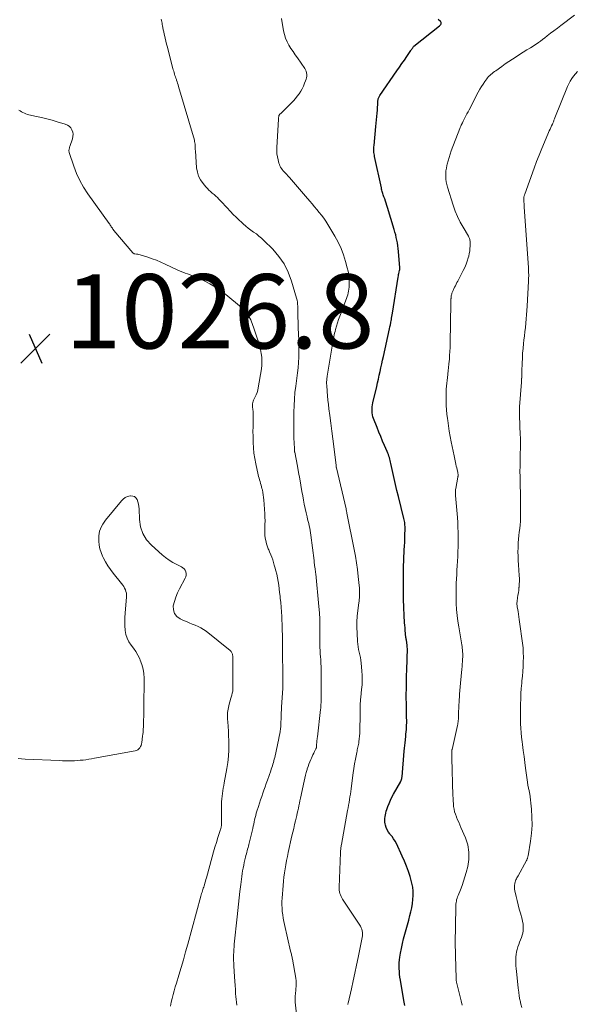
# Model space of a CAD drawing. Units: feet. Extents: x 1939996 to 1945043, y 539993 to 545006.
# Drawn here: x 1941061 to 1941211, y 540708 to 540973 of the extents above; entities that cross this region are included whole.
import ezdxf

# ---------------------------------------------------------------- set-up
doc = ezdxf.new("R2010")
doc.units = ezdxf.units.FT
doc.header["$LTSCALE"] = 100
doc.header["$MEASUREMENT"] = 0
for name, color, linetype, lineweight in [('CONTOUR INDEX', 32, 'Continuous', 25), ('CONTOUR INTERMEDIATE', 40, 'Continuous', 15), ('SPOT ELEVATION', 7, 'Continuous', 15)]:
    doc.layers.add(name, color=color, linetype=linetype, lineweight=lineweight)
doc.styles.add('slant', font='romans.shx', dxfattribs={"oblique": 14.999978})

# ---------------------------------------------------------------- blocks, each defined once
blk = doc.blocks.new('SPOT')
at = {"layer": 'SPOT ELEVATION', "lineweight": 25}
for p, q in [((-3.95, -3.95), (3.86, 3.85)), ((-1.67, 3.81), (1.74, -3.97))]:
    blk.add_line(p, q, dxfattribs=at)

msp = doc.modelspace()

# ---------------------------------------------------------------- linework, layer by layer
at = {"layer": 'CONTOUR INDEX', "elevation": 1040, "flags": 128}
msp.add_lwpolyline([(1941164.98, 540707.23), (1941164.74, 540708.57), (1941163.82, 540714.05), (1941163.7, 540714.82), (1941163.61, 540715.6), (1941163.54, 540716.37), (1941163.5, 540717.15), (1941163.49, 540717.93), (1941163.52, 540718.71), (1941163.59, 540719.48), (1941163.69, 540720.25), (1941163.86, 540721.3), (1941164.09, 540722.58), (1941164.35, 540723.86), (1941164.66, 540725.13), (1941164.99, 540726.4), (1941165.34, 540727.65), (1941165.69, 540728.91), (1941166.04, 540730.18), (1941166.37, 540731.44), (1941166.64, 540732.42), (1941166.88, 540733.51), (1941167.08, 540734.62), (1941167.2, 540735.73), (1941167.27, 540736.85), (1941167.24, 540737.97), (1941167.14, 540739.07), (1941166.93, 540740.16), (1941166.64, 540741.24), (1941166.43, 540741.91), (1941165.95, 540743.31), (1941165.44, 540744.69), (1941164.88, 540746.06), (1941164.28, 540747.41), (1941162.72, 540750.77), (1941162.37, 540751.44), (1941161.98, 540752.08), (1941161.55, 540752.69), (1941161.07, 540753.27), (1941160.97, 540753.38), (1941160.56, 540753.91), (1941160.22, 540754.47), (1941159.97, 540755.08), (1941159.78, 540755.72), (1941159.71, 540756.08), (1941159.64, 540756.57), (1941159.6, 540757.06), (1941159.62, 540757.55), (1941159.67, 540758.04), (1941159.76, 540758.53), (1941159.87, 540759.02), (1941160, 540759.49), (1941160.16, 540759.97), (1941160.44, 540760.76), (1941160.77, 540761.62), (1941161.12, 540762.46), (1941161.52, 540763.29), (1941161.95, 540764.1), (1941163.88, 540767.54), (1941163.95, 540767.68), (1941164.02, 540767.82), (1941164.08, 540767.97), (1941164.13, 540768.12), (1941164.17, 540768.27), (1941164.21, 540768.42), (1941164.23, 540768.58), (1941164.25, 540768.73), (1941164.86, 540775.71), (1941164.92, 540776.46), (1941165, 540777.21), (1941165.07, 540777.96), (1941165.15, 540778.71), (1941165.18, 540778.94), (1941165.24, 540779.58), (1941165.31, 540780.21), (1941165.36, 540780.85), (1941165.41, 540781.49), (1941165.44, 540781.88), (1941165.47, 540782.32), (1941165.49, 540782.76), (1941165.5, 540783.2), (1941165.5, 540783.64), (1941165.5, 540784.08), (1941165.49, 540784.52), (1941165.48, 540784.96), (1941165.48, 540785.4), (1941165.44, 540787.32), (1941165.41, 540788.58), (1941165.4, 540789.83), (1941165.4, 540791.09), (1941165.41, 540792.35), (1941165.42, 540793.61), (1941165.45, 540794.87), (1941165.48, 540796.13), (1941165.51, 540797.38), (1941165.61, 540800.57), (1941165.62, 540800.96), (1941165.64, 540801.34), (1941165.66, 540801.73), (1941165.68, 540802.12), (1941165.7, 540802.51), (1941165.7, 540802.89), (1941165.69, 540803.28), (1941165.66, 540803.66), (1941165.6, 540804.38), (1941165.57, 540804.62), (1941165.54, 540804.85), (1941165.5, 540805.09), (1941165.45, 540805.32), (1941165.41, 540805.56), (1941165.36, 540805.79), (1941165.33, 540806.03), (1941165.3, 540806.26), (1941165.11, 540808.24), (1941165.05, 540808.91), (1941164.99, 540809.59), (1941164.94, 540810.26), (1941164.9, 540810.93), (1941164.86, 540811.6), (1941164.82, 540812.27), (1941164.8, 540812.95), (1941164.77, 540813.62), (1941164.67, 540817.32), (1941164.65, 540818.49), (1941164.63, 540819.66), (1941164.62, 540820.84), (1941164.62, 540822.01), (1941164.62, 540822.82), (1941164.63, 540823.59), (1941164.64, 540824.35), (1941164.65, 540825.12), (1941164.67, 540825.89), (1941164.7, 540826.66), (1941164.72, 540827.43), (1941164.76, 540828.2), (1941164.8, 540828.97), (1941164.85, 540829.87), (1941164.91, 540830.91), (1941164.96, 540831.96), (1941165, 540833), (1941165.03, 540834.04), (1941165.07, 540835.4), (1941165.07, 540835.77), (1941165.06, 540836.13), (1941165.04, 540836.5), (1941165.02, 540836.86), (1941164.97, 540837.22), (1941164.92, 540837.58), (1941164.85, 540837.94), (1941164.77, 540838.3), (1941163.27, 540844.28), (1941162.88, 540845.88), (1941162.5, 540847.49), (1941162.13, 540849.1), (1941161.77, 540850.71), (1941161.26, 540853.1), (1941161.16, 540853.52), (1941161.06, 540853.93), (1941160.96, 540854.34), (1941160.84, 540854.74), (1941160.72, 540855.15), (1941160.58, 540855.55), (1941160.43, 540855.94), (1941160.27, 540856.33), (1941159.55, 540857.97), (1941159.03, 540859.18), (1941158.52, 540860.39), (1941158.02, 540861.61), (1941157.53, 540862.83), (1941156.57, 540865.23), (1941156.4, 540865.74), (1941156.27, 540866.25), (1941156.2, 540866.78), (1941156.16, 540867.31), (1941156.18, 540867.85), (1941156.22, 540868.39), (1941156.3, 540868.92), (1941156.4, 540869.44), (1941157.43, 540873.83), (1941157.67, 540874.84), (1941157.9, 540875.86), (1941158.13, 540876.88), (1941158.35, 540877.9), (1941158.57, 540878.92), (1941158.79, 540879.94), (1941159.02, 540880.96), (1941159.24, 540881.98), (1941160.88, 540889.41), (1941161, 540889.96), (1941161.12, 540890.51), (1941161.23, 540891.06), (1941161.33, 540891.61), (1941161.37, 540891.8), (1941161.45, 540892.25), (1941161.53, 540892.71), (1941161.61, 540893.17), (1941161.68, 540893.63), (1941163.22, 540903.3), (1941163.28, 540903.65), (1941163.34, 540903.99), (1941163.41, 540904.33), (1941163.49, 540904.67), (1941163.61, 540905.19), (1941163.63, 540905.27), (1941163.65, 540905.35), (1941163.66, 540905.43), (1941163.67, 540905.52), (1941163.68, 540905.6), (1941163.69, 540905.68), (1941163.69, 540905.76), (1941163.68, 540905.85), (1941163.29, 540910.26), (1941163.21, 540911.02), (1941163.11, 540911.76), (1941163, 540912.51), (1941162.87, 540913.25), (1941162.71, 540913.99), (1941162.54, 540914.73), (1941162.35, 540915.46), (1941162.14, 540916.18), (1941160.33, 540922.06), (1941160.15, 540922.64), (1941159.97, 540923.21), (1941159.78, 540923.79), (1941159.58, 540924.36), (1941159.39, 540924.91), (1941159.29, 540925.21), (1941159.19, 540925.5), (1941159.1, 540925.8), (1941159.01, 540926.1), (1941158.92, 540926.4), (1941158.84, 540926.71), (1941158.76, 540927.01), (1941158.69, 540927.32), (1941156.86, 540935.8), (1941156.79, 540936.17), (1941156.73, 540936.54), (1941156.69, 540936.91), (1941156.66, 540937.28), (1941156.65, 540937.65), (1941156.65, 540938.02), (1941156.67, 540938.4), (1941156.7, 540938.77), (1941157.23, 540943.9), (1941157.32, 540944.78), (1941157.4, 540945.66), (1941157.48, 540946.54), (1941157.54, 540947.42), (1941157.6, 540948.24), (1941157.63, 540948.72), (1941157.66, 540949.19), (1941157.69, 540949.66), (1941157.72, 540950.14), (1941157.74, 540950.67), (1941157.76, 540950.88), (1941157.79, 540951.08), (1941157.84, 540951.28), (1941157.9, 540951.47), (1941157.97, 540951.67), (1941158.05, 540951.85), (1941158.15, 540952.03), (1941158.26, 540952.2), (1941162.85, 540958.85), (1941163.53, 540959.83), (1941164.2, 540960.8), (1941164.87, 540961.78), (1941165.54, 540962.76), (1941166.62, 540964.34), (1941166.75, 540964.52), (1941166.88, 540964.71), (1941167.01, 540964.9), (1941167.13, 540965.09), (1941167.36, 540965.44), (1941167.46, 540965.55), (1941174.3, 540970.95), (1941174.44, 540971.08), (1941174.57, 540971.22), (1941174.67, 540971.38), (1941174.76, 540971.55), (1941174.8, 540971.71), (1941174.79, 540971.87), (1941174.73, 540972.02), (1941174.62, 540972.16), (1941174.01, 540972.7)], dxfattribs=at)
at = {"layer": 'CONTOUR INTERMEDIATE', "flags": 128}
for points, elevation in [([(1941136.39, 540699.97), (1941135.5, 540708.08), (1941135.47, 540708.44), (1941135.45, 540708.81), (1941135.45, 540709.18), (1941135.46, 540709.55), (1941135.49, 540709.92), (1941135.52, 540710.29), (1941135.56, 540710.65), (1941135.6, 540711.02), (1941135.68, 540711.72), (1941135.73, 540712.44), (1941135.75, 540713.15), (1941135.7, 540713.87), (1941135.61, 540714.58), (1941134.74, 540719.64), (1941134.69, 540719.91), (1941134.64, 540720.18), (1941134.58, 540720.45), (1941134.51, 540720.72), (1941134.44, 540720.98), (1941134.37, 540721.25), (1941134.31, 540721.52), (1941134.24, 540721.79), (1941132.58, 540728.98), (1941132.39, 540729.85), (1941132.23, 540730.74), (1941132.1, 540731.63), (1941131.99, 540732.52), (1941131.92, 540733.41), (1941131.89, 540734.31), (1941131.9, 540735.2), (1941131.95, 540736.1), (1941132.22, 540739.55), (1941132.32, 540740.67), (1941132.45, 540741.79), (1941132.6, 540742.9), (1941132.77, 540744.01), (1941132.96, 540745.11), (1941133.17, 540746.22), (1941133.39, 540747.32), (1941133.62, 540748.42), (1941134.61, 540752.85), (1941134.84, 540753.87), (1941135.07, 540754.89), (1941135.31, 540755.92), (1941135.55, 540756.94), (1941135.72, 540757.64), (1941135.88, 540758.31), (1941136.03, 540758.98), (1941136.19, 540759.65), (1941136.33, 540760.32), (1941136.48, 540760.99), (1941136.62, 540761.67), (1941136.76, 540762.34), (1941136.9, 540763.01), (1941137.86, 540767.62), (1941138.03, 540768.4), (1941138.22, 540769.17), (1941138.44, 540769.94), (1941138.66, 540770.71), (1941138.74, 540770.94), (1941138.95, 540771.58), (1941139.18, 540772.21), (1941139.43, 540772.84), (1941139.7, 540773.45), (1941139.84, 540773.78), (1941140.05, 540774.23), (1941140.26, 540774.68), (1941140.47, 540775.13), (1941140.69, 540775.57), (1941141.07, 540776.33), (1941141.1, 540776.39), (1941141.13, 540776.46), (1941141.15, 540776.53), (1941141.17, 540776.6), (1941141.19, 540776.67), (1941141.2, 540776.74), (1941141.21, 540776.81), (1941141.22, 540776.88), (1941141.23, 540777.18), (1941141.24, 540777.4), (1941141.25, 540777.62), (1941141.26, 540777.84), (1941141.28, 540778.06), (1941141.3, 540778.25), (1941141.33, 540778.56), (1941141.37, 540778.88), (1941141.4, 540779.19), (1941141.44, 540779.51), (1941142.3, 540786.89), (1941142.34, 540787.25), (1941142.37, 540787.61), (1941142.4, 540787.98), (1941142.42, 540788.34), (1941142.44, 540788.71), (1941142.45, 540789.07), (1941142.46, 540789.43), (1941142.46, 540789.8), (1941142.49, 540795.76), (1941142.49, 540796.05), (1941142.5, 540796.34), (1941142.5, 540796.63), (1941142.5, 540796.92), (1941142.5, 540797.25), (1941142.5, 540797.37), (1941142.5, 540797.49), (1941142.5, 540797.62), (1941142.5, 540797.74), (1941142.5, 540797.87), (1941142.5, 540797.99), (1941142.5, 540798.11), (1941142.49, 540798.24), (1941142.39, 540799.55), (1941142.34, 540800.34), (1941142.29, 540801.12), (1941142.24, 540801.9), (1941142.19, 540802.68), (1941142.18, 540802.79), (1941142.14, 540803.63), (1941142.12, 540804.47), (1941142.11, 540805.31), (1941142.11, 540806.15), (1941142.14, 540807.85), (1941142.14, 540809.54), (1941142.1, 540811.23), (1941142, 540812.91), (1941141.86, 540814.59), (1941141, 540823.46), (1941140.96, 540823.82), (1941140.92, 540824.18), (1941140.87, 540824.53), (1941140.82, 540824.88), (1941140.78, 540825.12), (1941140.74, 540825.35), (1941140.71, 540825.59), (1941140.68, 540825.83), (1941140.65, 540826.07), (1941140.62, 540826.31), (1941140.59, 540826.55), (1941140.57, 540826.79), (1941140.54, 540827.02), (1941139.69, 540833.88), (1941139.61, 540834.5), (1941139.51, 540835.12), (1941139.39, 540835.73), (1941139.26, 540836.34), (1941139.12, 540836.95), (1941138.97, 540837.56), (1941138.83, 540838.16), (1941138.69, 540838.77), (1941138.43, 540839.85), (1941138.17, 540841), (1941137.92, 540842.15), (1941137.7, 540843.3), (1941137.49, 540844.46), (1941137.3, 540845.57), (1941137, 540847.29), (1941136.7, 540849), (1941136.38, 540850.71), (1941136.06, 540852.42), (1941135.35, 540856.2), (1941135.33, 540856.27), (1941135.32, 540856.35), (1941135.31, 540856.42), (1941135.29, 540856.49), (1941135.28, 540856.57), (1941135.27, 540856.64), (1941135.27, 540856.72), (1941135.26, 540856.79), (1941135.26, 540856.82), (1941135.26, 540856.9), (1941135.25, 540856.99), (1941135.25, 540857.08), (1941135.25, 540857.16), (1941135.15, 540860.07), (1941135.12, 540861.21), (1941135.1, 540862.35), (1941135.09, 540863.48), (1941135.09, 540864.62), (1941135.11, 540866.94), (1941135.16, 540868.71), (1941135.25, 540870.48), (1941135.42, 540872.24), (1941135.63, 540874), (1941135.73, 540874.7), (1941135.92, 540876.11), (1941136.08, 540877.52), (1941136.23, 540878.93), (1941136.35, 540880.35), (1941136.44, 540881.77), (1941136.49, 540883.19), (1941136.48, 540884.61), (1941136.45, 540886.03), (1941136.34, 540888.29), (1941136.3, 540889.31), (1941136.26, 540890.34), (1941136.24, 540891.36), (1941136.22, 540892.38), (1941136.21, 540893.34), (1941136.21, 540893.88), (1941136.2, 540894.43), (1941136.18, 540894.97), (1941136.17, 540895.52), (1941136.13, 540896.06), (1941136.07, 540896.6), (1941135.96, 540897.13), (1941135.83, 540897.65), (1941134.49, 540902.26), (1941133.61, 540904.63), (1941132.5, 540906.87), (1941131.07, 540908.91), (1941129.42, 540910.83), (1941127.04, 540913.19), (1941126.39, 540913.8), (1941125.72, 540914.38), (1941125.01, 540914.93), (1941124.28, 540915.45), (1941123.55, 540915.96), (1941122.83, 540916.49), (1941122.14, 540917.06), (1941121.46, 540917.64), (1941121.08, 540917.99), (1941120.3, 540918.71), (1941119.54, 540919.45), (1941118.8, 540920.21), (1941118.07, 540920.99), (1941117.87, 540921.21), (1941117.25, 540921.88), (1941116.63, 540922.55), (1941116, 540923.21), (1941115.36, 540923.87), (1941114.94, 540924.3), (1941114.51, 540924.73), (1941114.07, 540925.15), (1941113.61, 540925.55), (1941113.15, 540925.95), (1941112.69, 540926.35), (1941112.25, 540926.77), (1941111.82, 540927.21), (1941111.41, 540927.66), (1941110.66, 540928.54), (1941109.99, 540929.48), (1941109.46, 540930.49), (1941109.13, 540931.57), (1941108.93, 540932.71), (1941108.59, 540937.34), (1941108.57, 540937.7), (1941108.55, 540938.06), (1941108.54, 540938.43), (1941108.53, 540938.79), (1941108.5, 540939.15), (1941108.46, 540939.51), (1941108.39, 540939.86), (1941108.31, 540940.21), (1941104.06, 540954.62), (1941103.93, 540955.06), (1941103.79, 540955.5), (1941103.65, 540955.93), (1941103.51, 540956.37), (1941103.47, 540956.49), (1941103.35, 540956.87), (1941103.22, 540957.24), (1941103.1, 540957.62), (1941102.98, 540957.99), (1941102.87, 540958.37), (1941102.76, 540958.74), (1941102.65, 540959.12), (1941102.55, 540959.5), (1941101.26, 540964.47), (1941101.05, 540965.27), (1941100.85, 540966.08), (1941100.65, 540966.89), (1941100.45, 540967.7), (1941100.34, 540968.12), (1941100.2, 540968.72), (1941100.07, 540969.32), (1941099.95, 540969.92), (1941099.83, 540970.52), (1941099.74, 540971.02), (1941099.67, 540971.37), (1941099.6, 540971.73), (1941099.53, 540972.08), (1941099.46, 540972.44), (1941099.39, 540972.79)], 1032), ([(1941149.64, 540707.5), (1941149.67, 540707.65), (1941149.7, 540707.79), (1941150.61, 540711.71), (1941151.09, 540713.81), (1941151.56, 540715.92), (1941152.01, 540718.03), (1941152.45, 540720.14), (1941153.46, 540725.04), (1941153.53, 540725.49), (1941153.58, 540725.94), (1941153.6, 540726.39), (1941153.59, 540726.85), (1941153.52, 540727.29), (1941153.42, 540727.72), (1941153.24, 540728.13), (1941153.03, 540728.52), (1941148.24, 540735.81), (1941148.02, 540736.19), (1941147.82, 540736.57), (1941147.66, 540736.97), (1941147.51, 540737.38), (1941147.41, 540737.8), (1941147.33, 540738.22), (1941147.3, 540738.65), (1941147.3, 540739.08), (1941147.68, 540748.37), (1941147.69, 540748.65), (1941147.71, 540748.92), (1941147.74, 540749.2), (1941147.77, 540749.47), (1941147.8, 540749.75), (1941147.84, 540750.02), (1941147.89, 540750.29), (1941147.94, 540750.57), (1941149.58, 540759.7), (1941149.72, 540760.43), (1941149.84, 540761.16), (1941149.97, 540761.89), (1941150.1, 540762.62), (1941150.22, 540763.35), (1941150.34, 540764.08), (1941150.44, 540764.82), (1941150.54, 540765.55), (1941150.92, 540768.54), (1941151.09, 540769.8), (1941151.28, 540771.05), (1941151.49, 540772.3), (1941151.71, 540773.55), (1941152.04, 540775.33), (1941152.12, 540775.69), (1941152.19, 540776.05), (1941152.27, 540776.41), (1941152.36, 540776.76), (1941152.44, 540777.12), (1941152.51, 540777.48), (1941152.57, 540777.84), (1941152.62, 540778.2), (1941152.72, 540778.99), (1941152.8, 540779.75), (1941152.87, 540780.51), (1941152.91, 540781.27), (1941152.92, 540782.03), (1941152.95, 540784.66), (1941152.95, 540785.34), (1941152.96, 540786.02), (1941152.97, 540786.7), (1941152.97, 540787.37), (1941152.99, 540788.22), (1941152.99, 540788.48), (1941153, 540788.73), (1941153.02, 540788.99), (1941153.04, 540789.24), (1941153.06, 540789.49), (1941153.08, 540789.75), (1941153.11, 540790), (1941153.14, 540790.25), (1941153.36, 540792.27), (1941153.47, 540793.53), (1941153.52, 540794.79), (1941153.5, 540796.05), (1941153.42, 540797.32), (1941153.23, 540799.4), (1941153.15, 540800.14), (1941153.04, 540800.87), (1941152.89, 540801.6), (1941152.71, 540802.32), (1941152.54, 540803.05), (1941152.4, 540803.77), (1941152.3, 540804.51), (1941152.24, 540805.25), (1941152.13, 540807.44), (1941152.09, 540808.97), (1941152.11, 540810.49), (1941152.2, 540812), (1941152.35, 540813.52), (1941152.62, 540815.65), (1941152.67, 540816.1), (1941152.72, 540816.55), (1941152.75, 540817), (1941152.78, 540817.45), (1941152.79, 540817.79), (1941152.81, 540818.42), (1941152.8, 540819.04), (1941152.77, 540819.66), (1941152.72, 540820.28), (1941152.47, 540822.72), (1941152.25, 540824.55), (1941152, 540826.38), (1941151.7, 540828.2), (1941151.36, 540830.02), (1941149.4, 540839.72), (1941149.37, 540839.88), (1941149.34, 540840.04), (1941149.31, 540840.2), (1941149.27, 540840.36), (1941149.22, 540840.64), (1941149.22, 540840.66), (1941149.21, 540840.68), (1941149.21, 540840.7), (1941149.2, 540840.73), (1941149.19, 540840.81), (1941149.19, 540840.83), (1941149.18, 540840.86), (1941149.18, 540840.88), (1941149.17, 540840.9), (1941146.57, 540851.99), (1941146.56, 540852.01), (1941146.56, 540852.03), (1941146.55, 540852.05), (1941146.55, 540852.07), (1941146.53, 540852.15), (1941146.53, 540852.17), (1941146.53, 540852.19), (1941146.52, 540852.21), (1941146.52, 540852.23), (1941146.5, 540852.33), (1941146.5, 540852.36), (1941146.5, 540852.38), (1941146.5, 540852.4), (1941146.49, 540852.42), (1941146.48, 540852.5), (1941146.48, 540852.52), (1941146.48, 540852.54), (1941146.48, 540852.56), (1941146.47, 540852.58), (1941145.86, 540857.73), (1941145.6, 540859.8), (1941145.34, 540861.88), (1941145.07, 540863.95), (1941144.8, 540866.02), (1941144.55, 540867.84), (1941144.41, 540869), (1941144.28, 540870.17), (1941144.17, 540871.34), (1941144.07, 540872.52), (1941143.95, 540874.26), (1941143.93, 540874.57), (1941143.93, 540874.87), (1941143.93, 540875.17), (1941143.95, 540875.47), (1941143.97, 540875.77), (1941144, 540876.07), (1941144.04, 540876.37), (1941144.09, 540876.67), (1941145.53, 540885.31), (1941145.61, 540885.79), (1941145.7, 540886.28), (1941145.79, 540886.77), (1941145.88, 540887.26), (1941145.98, 540887.75), (1941146.09, 540888.23), (1941146.21, 540888.71), (1941146.34, 540889.19), (1941146.6, 540890.07), (1941146.87, 540890.99), (1941147.17, 540891.9), (1941147.48, 540892.8), (1941147.81, 540893.69), (1941149.13, 540897.12), (1941149.31, 540897.6), (1941149.47, 540898.08), (1941149.61, 540898.57), (1941149.75, 540899.06), (1941149.86, 540899.56), (1941149.94, 540900.06), (1941149.98, 540900.57), (1941150, 540901.07), (1941150, 540902), (1941149.97, 540902.96), (1941149.88, 540903.93), (1941149.72, 540904.88), (1941149.51, 540905.82), (1941149.05, 540907.55), (1941148.49, 540909.33), (1941147.85, 540911.06), (1941147.05, 540912.73), (1941146.16, 540914.37), (1941144.27, 540917.53), (1941143.74, 540918.37), (1941143.18, 540919.19), (1941142.58, 540919.98), (1941141.96, 540920.75), (1941141.32, 540921.5), (1941140.67, 540922.26), (1941140.03, 540923.01), (1941139.38, 540923.77), (1941138.23, 540925.13), (1941137.69, 540925.76), (1941137.16, 540926.39), (1941136.62, 540927.02), (1941136.09, 540927.65), (1941135.55, 540928.27), (1941135.01, 540928.9), (1941134.46, 540929.51), (1941133.91, 540930.12), (1941132.75, 540931.39), (1941132.49, 540931.68), (1941132.24, 540931.98), (1941131.99, 540932.29), (1941131.76, 540932.61), (1941131.55, 540932.94), (1941131.36, 540933.28), (1941131.22, 540933.64), (1941131.09, 540934.02), (1941130.85, 540934.88), (1941130.67, 540935.7), (1941130.54, 540936.52), (1941130.49, 540937.35), (1941130.5, 540938.19), (1941130.95, 540945.81), (1941130.96, 540945.98), (1941130.98, 540946.15), (1941131, 540946.32), (1941131.03, 540946.49), (1941131.07, 540946.68), (1941131.08, 540946.76), (1941131.11, 540946.83), (1941131.14, 540946.9), (1941131.17, 540946.97), (1941131.21, 540947.04), (1941131.25, 540947.1), (1941131.31, 540947.16), (1941131.36, 540947.21), (1941131.45, 540947.29), (1941131.56, 540947.39), (1941131.66, 540947.48), (1941131.76, 540947.58), (1941131.86, 540947.68), (1941134.45, 540950.25), (1941135.01, 540950.83), (1941135.54, 540951.43), (1941136.04, 540952.05), (1941136.51, 540952.7), (1941136.95, 540953.37), (1941137.35, 540954.06), (1941137.7, 540954.77), (1941138.02, 540955.5), (1941138.28, 540956.17), (1941138.42, 540956.59), (1941138.52, 540957.01), (1941138.57, 540957.44), (1941138.59, 540957.88), (1941138.54, 540958.31), (1941138.45, 540958.73), (1941138.28, 540959.12), (1941138.06, 540959.49), (1941136.08, 540962.32), (1941135.49, 540963.17), (1941134.9, 540964.04), (1941134.33, 540964.91), (1941133.77, 540965.79), (1941133.27, 540966.7), (1941132.85, 540967.64), (1941132.55, 540968.62), (1941132.32, 540969.62), (1941131.78, 540972.93)], 1036), ([(1941180.41, 540707.3), (1941180.14, 540708.43), (1941178.95, 540713.44), (1941178.92, 540713.57), (1941178.9, 540713.7), (1941178.87, 540713.84), (1941178.86, 540713.97), (1941178.84, 540714.1), (1941178.83, 540714.23), (1941178.82, 540714.36), (1941178.82, 540714.49), (1941178.65, 540720.69), (1941178.64, 540721.09), (1941178.63, 540721.49), (1941178.62, 540721.89), (1941178.61, 540722.29), (1941178.6, 540722.69), (1941178.6, 540723.09), (1941178.6, 540723.49), (1941178.6, 540723.89), (1941178.73, 540733.69), (1941178.75, 540734.09), (1941178.77, 540734.49), (1941178.82, 540734.9), (1941178.88, 540735.3), (1941178.96, 540735.69), (1941179.06, 540736.09), (1941179.19, 540736.47), (1941179.33, 540736.85), (1941179.96, 540738.36), (1941180.4, 540739.5), (1941180.81, 540740.64), (1941181.18, 540741.81), (1941181.51, 540742.99), (1941181.93, 540744.58), (1941182.23, 540746.55), (1941182.28, 540748.5), (1941181.93, 540750.42), (1941181.33, 540752.32), (1941180.12, 540755.12), (1941179.82, 540755.82), (1941179.52, 540756.52), (1941179.21, 540757.23), (1941178.9, 540757.93), (1941178.88, 540757.99), (1941178.62, 540758.67), (1941178.4, 540759.37), (1941178.25, 540760.08), (1941178.14, 540760.8), (1941178.07, 540761.54), (1941178.02, 540762.27), (1941177.98, 540763), (1941177.95, 540763.74), (1941177.63, 540773.8), (1941177.63, 540774.1), (1941177.62, 540774.4), (1941177.62, 540774.7), (1941177.62, 540775), (1941177.62, 540775.41), (1941177.62, 540775.51), (1941177.63, 540775.6), (1941177.64, 540775.7), (1941177.65, 540775.79), (1941177.66, 540775.88), (1941177.68, 540775.98), (1941177.7, 540776.07), (1941177.72, 540776.16), (1941179.18, 540782.56), (1941179.26, 540782.91), (1941179.32, 540783.26), (1941179.37, 540783.61), (1941179.41, 540783.97), (1941179.43, 540784.32), (1941179.46, 540784.68), (1941179.47, 540785.04), (1941179.48, 540785.39), (1941179.5, 540786.39), (1941179.53, 540787.24), (1941179.56, 540788.09), (1941179.61, 540788.95), (1941179.67, 540789.8), (1941179.69, 540790.05), (1941179.77, 540791.02), (1941179.85, 540792), (1941179.94, 540792.97), (1941180.02, 540793.95), (1941180.36, 540797.73), (1941180.42, 540798.43), (1941180.48, 540799.14), (1941180.52, 540799.85), (1941180.56, 540800.55), (1941180.59, 540801.01), (1941180.6, 540801.49), (1941180.6, 540801.97), (1941180.57, 540802.45), (1941180.53, 540802.93), (1941180.47, 540803.4), (1941180.41, 540803.88), (1941180.34, 540804.35), (1941180.26, 540804.83), (1941179.53, 540809.13), (1941179.29, 540810.69), (1941179.09, 540812.25), (1941178.96, 540813.83), (1941178.86, 540815.4), (1941178.83, 540816.23), (1941178.8, 540817.39), (1941178.79, 540818.56), (1941178.81, 540819.73), (1941178.85, 540820.9), (1941178.9, 540822.07), (1941178.97, 540823.23), (1941179.03, 540824.4), (1941179.1, 540825.57), (1941179.25, 540828.1), (1941179.32, 540829.4), (1941179.36, 540830.71), (1941179.38, 540832.02), (1941179.39, 540833.33), (1941179.36, 540834.63), (1941179.32, 540835.94), (1941179.24, 540837.24), (1941179.15, 540838.55), (1941178.63, 540844.52), (1941178.62, 540844.75), (1941178.61, 540844.98), (1941178.61, 540845.21), (1941178.61, 540845.44), (1941178.63, 540845.67), (1941178.65, 540845.91), (1941178.68, 540846.13), (1941178.72, 540846.36), (1941179.29, 540849.44), (1941179.31, 540849.6), (1941179.33, 540849.76), (1941179.34, 540849.93), (1941179.34, 540850.09), (1941179.33, 540850.25), (1941179.32, 540850.41), (1941179.3, 540850.57), (1941179.26, 540850.73), (1941179.08, 540851.55), (1941178.97, 540852), (1941178.87, 540852.46), (1941178.77, 540852.91), (1941178.66, 540853.36), (1941178.56, 540853.82), (1941178.46, 540854.27), (1941178.36, 540854.73), (1941178.27, 540855.18), (1941177.5, 540858.97), (1941177.22, 540860.4), (1941176.97, 540861.83), (1941176.74, 540863.27), (1941176.54, 540864.72), (1941176.47, 540865.27), (1941176.34, 540866.44), (1941176.23, 540867.61), (1941176.16, 540868.79), (1941176.11, 540869.96), (1941176.09, 540870.71), (1941176.09, 540871.52), (1941176.1, 540872.32), (1941176.14, 540873.12), (1941176.2, 540873.92), (1941176.27, 540874.72), (1941176.36, 540875.52), (1941176.46, 540876.32), (1941176.56, 540877.12), (1941176.58, 540877.25), (1941176.69, 540878.11), (1941176.79, 540878.97), (1941176.88, 540879.84), (1941176.96, 540880.7), (1941176.99, 540881.14), (1941177.07, 540882.22), (1941177.14, 540883.31), (1941177.18, 540884.4), (1941177.21, 540885.49), (1941177.4, 540896.36), (1941177.4, 540896.64), (1941177.41, 540896.93), (1941177.42, 540897.21), (1941177.43, 540897.49), (1941177.44, 540897.6), (1941177.46, 540897.83), (1941177.48, 540898.06), (1941177.52, 540898.29), (1941177.57, 540898.51), (1941177.58, 540898.55), (1941177.64, 540898.75), (1941177.7, 540898.96), (1941177.77, 540899.16), (1941177.85, 540899.36), (1941177.93, 540899.56), (1941178.01, 540899.76), (1941178.11, 540899.95), (1941178.2, 540900.14), (1941178.42, 540900.59), (1941178.63, 540901.01), (1941178.84, 540901.42), (1941179.05, 540901.84), (1941179.27, 540902.25), (1941180.75, 540905.11), (1941181.15, 540905.93), (1941181.51, 540906.78), (1941181.81, 540907.64), (1941182.08, 540908.52), (1941182.2, 540908.99), (1941182.35, 540909.65), (1941182.47, 540910.31), (1941182.54, 540910.99), (1941182.58, 540911.66), (1941182.61, 540912.56), (1941182.6, 540912.79), (1941182.58, 540913.02), (1941182.54, 540913.25), (1941182.48, 540913.47), (1941182.41, 540913.69), (1941182.32, 540913.91), (1941182.22, 540914.12), (1941182.11, 540914.32), (1941180.67, 540916.73), (1941179.89, 540918.15), (1941179.17, 540919.61), (1941178.56, 540921.12), (1941178.02, 540922.65), (1941176.47, 540927.58), (1941176.28, 540928.29), (1941176.14, 540929), (1941176.05, 540929.73), (1941176.01, 540930.46), (1941176.02, 540931.19), (1941176.07, 540931.92), (1941176.18, 540932.64), (1941176.32, 540933.36), (1941176.41, 540933.75), (1941176.65, 540934.65), (1941176.91, 540935.55), (1941177.2, 540936.44), (1941177.52, 540937.32), (1941179.82, 540943.33), (1941179.94, 540943.62), (1941180.07, 540943.92), (1941180.2, 540944.21), (1941180.33, 540944.5), (1941180.39, 540944.62), (1941180.5, 540944.84), (1941180.61, 540945.07), (1941180.73, 540945.29), (1941180.84, 540945.51), (1941181.17, 540946.18), (1941181.46, 540946.73), (1941181.74, 540947.29), (1941182.02, 540947.84), (1941182.31, 540948.39), (1941184.78, 540953.15), (1941185.18, 540953.89), (1941185.61, 540954.61), (1941186.07, 540955.31), (1941186.55, 540956), (1941187.06, 540956.7), (1941187.31, 540957.02), (1941187.58, 540957.33), (1941187.87, 540957.62), (1941188.17, 540957.9), (1941188.49, 540958.16), (1941188.81, 540958.41), (1941189.14, 540958.66), (1941189.47, 540958.9), (1941191.1, 540960.06), (1941192.05, 540960.72), (1941193.01, 540961.37), (1941193.97, 540962), (1941194.95, 540962.62), (1941195.93, 540963.24), (1941196.91, 540963.86), (1941197.88, 540964.48), (1941198.86, 540965.1), (1941200.37, 540966.07), (1941200.96, 540966.46), (1941201.54, 540966.86), (1941202.11, 540967.28), (1941202.67, 540967.71), (1941203.36, 540968.26), (1941204.27, 540968.97), (1941205.17, 540969.67), (1941206.09, 540970.37), (1941207.01, 540971.06), (1941210.74, 540973.85)], 1044), ([(1941196.51, 540706.62), (1941196.26, 540707.59), (1941196.04, 540708.56), (1941196.02, 540708.68), (1941195.84, 540709.72), (1941195.67, 540710.77), (1941195.53, 540711.82), (1941195.41, 540712.88), (1941195.05, 540716.37), (1941194.98, 540717.14), (1941194.93, 540717.9), (1941194.9, 540718.67), (1941194.88, 540719.44), (1941194.88, 540719.62), (1941194.91, 540720.3), (1941194.97, 540720.97), (1941195.1, 540721.64), (1941195.26, 540722.3), (1941195.47, 540722.95), (1941195.69, 540723.6), (1941195.92, 540724.25), (1941196.17, 540724.88), (1941196.41, 540725.5), (1941196.61, 540726.09), (1941196.77, 540726.7), (1941196.86, 540727.31), (1941196.9, 540727.94), (1941196.88, 540728.57), (1941196.83, 540729.19), (1941196.72, 540729.81), (1941196.58, 540730.42), (1941196.13, 540732.03), (1941195.82, 540733.16), (1941195.53, 540734.3), (1941195.25, 540735.44), (1941194.98, 540736.58), (1941194.64, 540738.1), (1941194.57, 540738.49), (1941194.53, 540738.88), (1941194.53, 540739.27), (1941194.56, 540739.66), (1941194.59, 540739.83), (1941194.64, 540740.13), (1941194.71, 540740.43), (1941194.81, 540740.73), (1941194.93, 540741.01), (1941195.07, 540741.29), (1941195.21, 540741.57), (1941195.35, 540741.85), (1941195.5, 540742.13), (1941197.75, 540746.21), (1941197.82, 540746.36), (1941197.9, 540746.51), (1941197.96, 540746.66), (1941198.03, 540746.82), (1941198.08, 540746.97), (1941198.13, 540747.13), (1941198.17, 540747.29), (1941198.2, 540747.45), (1941198.86, 540751.43), (1941199.13, 540753.59), (1941199.28, 540755.75), (1941199.25, 540757.91), (1941199.11, 540760.08), (1941198.66, 540764.2), (1941198.62, 540764.44), (1941198.58, 540764.67), (1941198.53, 540764.9), (1941198.47, 540765.13), (1941198.4, 540765.36), (1941198.34, 540765.59), (1941198.28, 540765.82), (1941198.23, 540766.05), (1941198.2, 540766.17), (1941198.15, 540766.46), (1941198.09, 540766.76), (1941198.05, 540767.05), (1941198.01, 540767.35), (1941197.53, 540771.06), (1941197.32, 540772.66), (1941197.12, 540774.25), (1941196.91, 540775.84), (1941196.71, 540777.43), (1941196.6, 540778.23), (1941196.46, 540779.42), (1941196.34, 540780.62), (1941196.25, 540781.83), (1941196.18, 540783.03), (1941196.14, 540784.24), (1941196.11, 540785.44), (1941196.11, 540786.65), (1941196.13, 540787.85), (1941196.15, 540788.3), (1941196.2, 540789.73), (1941196.27, 540791.16), (1941196.37, 540792.59), (1941196.49, 540794.01), (1941196.55, 540794.6), (1941196.66, 540795.88), (1941196.76, 540797.15), (1941196.84, 540798.43), (1941196.91, 540799.71), (1941196.93, 540800.98), (1941196.91, 540802.26), (1941196.83, 540803.53), (1941196.69, 540804.8), (1941195.93, 540810.47), (1941195.84, 540811.17), (1941195.73, 540811.87), (1941195.61, 540812.58), (1941195.49, 540813.28), (1941195.32, 540814.22), (1941195.29, 540814.45), (1941195.25, 540814.68), (1941195.23, 540814.91), (1941195.21, 540815.15), (1941195.21, 540815.38), (1941195.21, 540815.61), (1941195.23, 540815.85), (1941195.25, 540816.08), (1941195.39, 540816.98), (1941195.48, 540817.66), (1941195.58, 540818.35), (1941195.67, 540819.03), (1941195.75, 540819.71), (1941195.77, 540819.87), (1941195.84, 540820.64), (1941195.88, 540821.41), (1941195.87, 540822.17), (1941195.84, 540822.94), (1941195.61, 540825.88), (1941195.54, 540827.03), (1941195.49, 540828.17), (1941195.48, 540829.32), (1941195.5, 540830.47), (1941195.51, 540830.84), (1941195.56, 540831.8), (1941195.62, 540832.76), (1941195.72, 540833.71), (1941195.84, 540834.67), (1941195.96, 540835.62), (1941196.05, 540836.58), (1941196.11, 540837.53), (1941196.14, 540838.49), (1941196.15, 540838.73), (1941196.16, 540839.82), (1941196.17, 540840.9), (1941196.16, 540841.98), (1941196.15, 540843.06), (1941196.04, 540849.27), (1941196.03, 540849.97), (1941196.02, 540850.66), (1941196.02, 540851.35), (1941196.03, 540852.05), (1941196.03, 540852.74), (1941196.04, 540853.44), (1941196.05, 540854.13), (1941196.07, 540854.82), (1941196.1, 540856.29), (1941196.11, 540856.85), (1941196.12, 540857.41), (1941196.13, 540857.97), (1941196.13, 540858.53), (1941196.13, 540859.09), (1941196.12, 540859.65), (1941196.11, 540860.21), (1941196.09, 540860.77), (1941195.88, 540866.02), (1941195.87, 540866.32), (1941195.86, 540866.61), (1941195.86, 540866.9), (1941195.86, 540867.19), (1941195.87, 540867.48), (1941195.88, 540867.77), (1941195.9, 540868.06), (1941195.92, 540868.35), (1941196.41, 540875.01), (1941196.42, 540875.15), (1941196.43, 540875.29), (1941196.43, 540875.43), (1941196.44, 540875.58), (1941196.44, 540875.72), (1941196.45, 540875.79), (1941196.45, 540875.86), (1941196.45, 540875.93), (1941196.46, 540876), (1941196.46, 540876.07), (1941196.47, 540876.14), (1941196.47, 540876.21), (1941196.48, 540876.28), (1941196.49, 540876.37), (1941196.5, 540876.49), (1941196.51, 540876.61), (1941196.51, 540876.72), (1941196.51, 540876.84), (1941196.52, 540877.06), (1941196.52, 540877.29), (1941196.53, 540877.52), (1941196.53, 540877.74), (1941196.54, 540877.97), (1941196.59, 540880.16), (1941196.65, 540881.48), (1941196.72, 540882.8), (1941196.83, 540884.12), (1941196.97, 540885.43), (1941197.07, 540886.34), (1941197.21, 540887.48), (1941197.33, 540888.62), (1941197.46, 540889.77), (1941197.58, 540890.91), (1941197.69, 540892.05), (1941197.79, 540893.2), (1941197.87, 540894.34), (1941197.94, 540895.49), (1941198.32, 540902.19), (1941198.34, 540902.64), (1941198.35, 540903.09), (1941198.36, 540903.55), (1941198.36, 540904), (1941198.35, 540904.45), (1941198.34, 540904.91), (1941198.32, 540905.36), (1941198.29, 540905.81), (1941197.17, 540922.26), (1941197.15, 540922.57), (1941197.13, 540922.88), (1941197.11, 540923.18), (1941197.08, 540923.49), (1941197.06, 540923.77), (1941197.05, 540923.94), (1941197.05, 540924.11), (1941197.05, 540924.27), (1941197.05, 540924.44), (1941197.05, 540924.47), (1941197.06, 540924.62), (1941197.07, 540924.77), (1941197.09, 540924.93), (1941197.12, 540925.08), (1941197.16, 540925.23), (1941197.2, 540925.38), (1941197.24, 540925.52), (1941197.29, 540925.67), (1941199.84, 540932.64), (1941200.5, 540934.42), (1941201.18, 540936.19), (1941201.89, 540937.95), (1941202.62, 540939.7), (1941203.73, 540942.3), (1941203.92, 540942.75), (1941204.12, 540943.19), (1941204.31, 540943.63), (1941204.51, 540944.07), (1941204.73, 540944.54), (1941204.82, 540944.74), (1941204.91, 540944.95), (1941205, 540945.15), (1941205.09, 540945.36), (1941205.17, 540945.57), (1941205.25, 540945.78), (1941205.33, 540945.98), (1941205.42, 540946.19), (1941208.84, 540954.66), (1941209.18, 540955.4), (1941209.55, 540956.12), (1941209.99, 540956.8), (1941210.46, 540957.46), (1941210.98, 540958.09), (1941211.53, 540958.69)], 1048), ([(1941119.75, 540707.26), (1941119.64, 540708.05), (1941119.55, 540708.85), (1941119.48, 540709.64), (1941119.43, 540710.33), (1941119.36, 540711.48), (1941119.28, 540712.62), (1941119.21, 540713.76), (1941119.14, 540714.91), (1941118.96, 540717.85), (1941118.93, 540718.59), (1941118.9, 540719.32), (1941118.9, 540720.06), (1941118.9, 540720.8), (1941118.92, 540721.54), (1941118.95, 540722.27), (1941119.01, 540723.01), (1941119.07, 540723.74), (1941119.82, 540731.09), (1941120, 540732.78), (1941120.18, 540734.47), (1941120.37, 540736.16), (1941120.57, 540737.85), (1941120.79, 540739.73), (1941120.88, 540740.48), (1941120.98, 540741.23), (1941121.09, 540741.97), (1941121.19, 540742.72), (1941121.31, 540743.46), (1941121.45, 540744.21), (1941121.6, 540744.94), (1941121.76, 540745.68), (1941122.11, 540747.17), (1941122.21, 540747.6), (1941122.32, 540748.02), (1941122.43, 540748.45), (1941122.55, 540748.87), (1941122.67, 540749.29), (1941122.79, 540749.71), (1941122.9, 540750.14), (1941123, 540750.56), (1941124.03, 540754.89), (1941124.17, 540755.47), (1941124.3, 540756.05), (1941124.43, 540756.63), (1941124.55, 540757.22), (1941124.68, 540757.8), (1941124.83, 540758.38), (1941124.99, 540758.96), (1941125.16, 540759.53), (1941125.57, 540760.8), (1941125.86, 540761.68), (1941126.15, 540762.56), (1941126.45, 540763.45), (1941126.76, 540764.33), (1941127.07, 540765.2), (1941127.38, 540766.08), (1941127.68, 540766.96), (1941127.99, 540767.84), (1941128.88, 540770.39), (1941129.03, 540770.84), (1941129.18, 540771.28), (1941129.32, 540771.72), (1941129.46, 540772.16), (1941129.6, 540772.61), (1941129.73, 540773.06), (1941129.84, 540773.51), (1941129.95, 540773.96), (1941131.07, 540779.07), (1941131.2, 540779.71), (1941131.32, 540780.35), (1941131.41, 540781), (1941131.49, 540781.65), (1941131.56, 540782.3), (1941131.61, 540782.95), (1941131.64, 540783.6), (1941131.66, 540784.26), (1941131.67, 540784.95), (1941131.68, 540785.28), (1941131.69, 540785.6), (1941131.7, 540785.92), (1941131.72, 540786.24), (1941131.74, 540786.56), (1941131.76, 540786.88), (1941131.78, 540787.2), (1941131.8, 540787.52), (1941132.1, 540792.68), (1941132.14, 540793.42), (1941132.16, 540794.16), (1941132.16, 540794.9), (1941132.15, 540795.64), (1941132.13, 540796.38), (1941132.12, 540797.12), (1941132.11, 540797.86), (1941132.1, 540798.61), (1941132.08, 540799.89), (1941132.07, 540801.27), (1941132.06, 540802.65), (1941132.05, 540804.03), (1941132.04, 540805.41), (1941132.04, 540805.46), (1941132.02, 540806.87), (1941131.99, 540808.28), (1941131.94, 540809.68), (1941131.88, 540811.09), (1941131.83, 540811.97), (1941131.75, 540813.21), (1941131.67, 540814.44), (1941131.56, 540815.68), (1941131.44, 540816.91), (1941131.4, 540817.39), (1941131.29, 540818.38), (1941131.16, 540819.37), (1941131.03, 540820.36), (1941130.87, 540821.34), (1941130.7, 540822.32), (1941130.5, 540823.3), (1941130.27, 540824.26), (1941130.01, 540825.22), (1941129.85, 540825.79), (1941129.64, 540826.49), (1941129.41, 540827.19), (1941129.17, 540827.88), (1941128.9, 540828.56), (1941128.56, 540829.39), (1941128.46, 540829.65), (1941128.34, 540829.91), (1941128.23, 540830.16), (1941128.11, 540830.42), (1941127.99, 540830.67), (1941127.89, 540830.93), (1941127.81, 540831.2), (1941127.74, 540831.47), (1941127.53, 540832.36), (1941127.39, 540833.07), (1941127.3, 540833.8), (1941127.27, 540834.52), (1941127.28, 540835.26), (1941127.3, 540835.73), (1941127.34, 540836.7), (1941127.35, 540837.67), (1941127.33, 540838.64), (1941127.28, 540839.62), (1941127.04, 540843.32), (1941126.98, 540843.99), (1941126.89, 540844.67), (1941126.77, 540845.34), (1941126.63, 540846), (1941126.53, 540846.39), (1941126.41, 540846.85), (1941126.29, 540847.32), (1941126.15, 540847.78), (1941126.02, 540848.25), (1941125.88, 540848.71), (1941125.75, 540849.17), (1941125.63, 540849.64), (1941125.52, 540850.11), (1941124.85, 540853.06), (1941124.57, 540854.49), (1941124.35, 540855.92), (1941124.22, 540857.37), (1941124.14, 540858.82), (1941124.13, 540859.25), (1941124.11, 540860.5), (1941124.1, 540861.74), (1941124.12, 540862.99), (1941124.15, 540864.23), (1941124.19, 540865.79), (1941124.19, 540866.25), (1941124.18, 540866.71), (1941124.13, 540867.18), (1941124.07, 540867.64), (1941124.02, 540867.88), (1941123.98, 540868.22), (1941123.96, 540868.56), (1941123.98, 540868.9), (1941124.01, 540869.24), (1941124.08, 540869.57), (1941124.16, 540869.9), (1941124.28, 540870.22), (1941124.42, 540870.53), (1941124.7, 540871.08), (1941124.96, 540871.66), (1941125.19, 540872.27), (1941125.37, 540872.89), (1941125.5, 540873.52), (1941126.36, 540878.6), (1941126.48, 540879.65), (1941126.53, 540880.7), (1941126.47, 540881.74), (1941126.34, 540882.79), (1941126.13, 540883.82), (1941125.88, 540884.85), (1941125.59, 540885.87), (1941125.27, 540886.88), (1941124.41, 540889.34), (1941124.24, 540889.83), (1941124.06, 540890.32), (1941123.88, 540890.81), (1941123.69, 540891.3), (1941123.48, 540891.78), (1941123.26, 540892.25), (1941123.01, 540892.71), (1941122.73, 540893.15), (1941122.64, 540893.3), (1941122.28, 540893.79), (1941121.89, 540894.26), (1941121.47, 540894.7), (1941121.02, 540895.11), (1941116.77, 540898.64), (1941115.41, 540899.68), (1941114, 540900.65), (1941112.52, 540901.51), (1941110.99, 540902.29), (1941109.16, 540903.14), (1941108.51, 540903.43), (1941107.85, 540903.7), (1941107.18, 540903.95), (1941106.51, 540904.18), (1941105.83, 540904.41), (1941105.17, 540904.66), (1941104.51, 540904.94), (1941103.86, 540905.23), (1941100.41, 540906.85), (1941099.27, 540907.36), (1941098.13, 540907.84), (1941096.96, 540908.27), (1941095.78, 540908.68), (1941094.01, 540909.24), (1941093.71, 540909.33), (1941093.4, 540909.41), (1941093.09, 540909.46), (1941092.77, 540909.51), (1941092.29, 540909.56), (1941092.22, 540909.57), (1941092.15, 540909.59), (1941092.08, 540909.62), (1941092.01, 540909.65), (1941091.95, 540909.69), (1941091.89, 540909.73), (1941091.83, 540909.78), (1941091.78, 540909.84), (1941086.66, 540915.88), (1941086.58, 540915.97), (1941086.51, 540916.07), (1941086.44, 540916.17), (1941086.37, 540916.27), (1941086.3, 540916.37), (1941086.24, 540916.47), (1941086.17, 540916.57), (1941086.1, 540916.67), (1941085.95, 540916.9), (1941085.8, 540917.11), (1941085.65, 540917.33), (1941085.51, 540917.54), (1941085.36, 540917.75), (1941079.62, 540925.73), (1941078.46, 540927.5), (1941077.43, 540929.33), (1941076.56, 540931.25), (1941075.81, 540933.22), (1941074.61, 540936.85), (1941074.56, 540937.05), (1941074.53, 540937.26), (1941074.54, 540937.46), (1941074.57, 540937.67), (1941074.62, 540937.88), (1941074.67, 540938.08), (1941074.73, 540938.29), (1941074.79, 540938.49), (1941075.48, 540940.58), (1941075.61, 540941.19), (1941075.64, 540941.79), (1941075.54, 540942.39), (1941075.35, 540942.98), (1941075.02, 540943.5), (1941074.62, 540943.94), (1941074.13, 540944.27), (1941073.56, 540944.52), (1941071.4, 540945.14), (1941070, 540945.54), (1941068.59, 540945.91), (1941067.18, 540946.26), (1941065.76, 540946.59), (1941063.76, 540947.03), (1941063.34, 540947.14), (1941062.93, 540947.27), (1941062.53, 540947.43), (1941062.13, 540947.62), (1941061.75, 540947.83), (1941061.38, 540948.05), (1941061.02, 540948.3)], 1028), ([(1941101.86, 540707.04), (1941102.09, 540708.08), (1941102.34, 540709.11), (1941102.62, 540710.14), (1941102.9, 540711.16), (1941103.19, 540712.19), (1941103.49, 540713.2), (1941104.14, 540715.35), (1941104.76, 540717.44), (1941105.37, 540719.53), (1941105.97, 540721.63), (1941106.55, 540723.73), (1941110.07, 540736.62), (1941110.17, 540736.98), (1941110.28, 540737.34), (1941110.39, 540737.69), (1941110.5, 540738.04), (1941110.61, 540738.4), (1941110.73, 540738.75), (1941110.84, 540739.1), (1941110.95, 540739.46), (1941111.02, 540739.69), (1941111.16, 540740.16), (1941111.3, 540740.64), (1941111.43, 540741.11), (1941111.56, 540741.59), (1941113.1, 540747.23), (1941113.47, 540748.53), (1941113.84, 540749.82), (1941114.24, 540751.11), (1941114.65, 540752.4), (1941115.37, 540754.57), (1941115.43, 540754.77), (1941115.48, 540754.96), (1941115.53, 540755.16), (1941115.56, 540755.36), (1941115.59, 540755.57), (1941115.61, 540755.77), (1941115.62, 540755.97), (1941115.62, 540756.18), (1941115.63, 540761.33), (1941115.65, 540762.06), (1941115.69, 540762.8), (1941115.76, 540763.53), (1941115.85, 540764.26), (1941115.96, 540764.99), (1941116.08, 540765.71), (1941116.21, 540766.44), (1941116.34, 540767.16), (1941117.07, 540770.98), (1941117.34, 540772.65), (1941117.53, 540774.32), (1941117.6, 540776), (1941117.61, 540777.69), (1941117.58, 540778.55), (1941117.53, 540779.81), (1941117.47, 540781.08), (1941117.39, 540782.34), (1941117.29, 540783.6), (1941117.23, 540784.28), (1941117.21, 540785.2), (1941117.24, 540786.11), (1941117.38, 540787.02), (1941117.58, 540787.92), (1941117.78, 540788.67), (1941117.93, 540789.19), (1941118.08, 540789.71), (1941118.24, 540790.23), (1941118.4, 540790.74), (1941118.54, 540791.26), (1941118.64, 540791.79), (1941118.7, 540792.32), (1941118.72, 540792.86), (1941118.64, 540801.36), (1941118.63, 540801.56), (1941118.59, 540801.76), (1941118.53, 540801.95), (1941118.45, 540802.14), (1941118.35, 540802.31), (1941118.24, 540802.48), (1941118.1, 540802.63), (1941117.95, 540802.76), (1941111.46, 540807.96), (1941110.77, 540808.46), (1941110.06, 540808.9), (1941109.31, 540809.28), (1941108.53, 540809.61), (1941107.73, 540809.91), (1941106.94, 540810.22), (1941106.16, 540810.55), (1941105.38, 540810.9), (1941104.45, 540811.32), (1941103.58, 540811.97), (1941102.95, 540812.74), (1941102.68, 540813.7), (1941102.65, 540814.79), (1941102.93, 540815.99), (1941103.29, 540817.16), (1941103.76, 540818.29), (1941104.3, 540819.4), (1941105.88, 540822.24), (1941106.04, 540822.66), (1941106.14, 540823.08), (1941106.12, 540823.52), (1941106.03, 540823.96), (1941105.83, 540824.37), (1941105.58, 540824.73), (1941105.25, 540825.02), (1941104.87, 540825.27), (1941103.56, 540825.9), (1941102.51, 540826.47), (1941101.5, 540827.09), (1941100.54, 540827.79), (1941099.62, 540828.55), (1941096.75, 540831.12), (1941095.44, 540832.62), (1941094.42, 540834.26), (1941093.82, 540836.1), (1941093.51, 540838.06), (1941093.41, 540840.95), (1941093.35, 540841.58), (1941093.26, 540842.21), (1941093.1, 540842.82), (1941092.89, 540843.42), (1941092.58, 540843.88), (1941092.2, 540844.22), (1941091.71, 540844.38), (1941091.16, 540844.42), (1941091, 540844.4), (1941090.33, 540844.22), (1941089.71, 540843.95), (1941089.16, 540843.56), (1941088.66, 540843.08), (1941084.39, 540837.89), (1941083.99, 540837.35), (1941083.62, 540836.79), (1941083.3, 540836.19), (1941083.02, 540835.58), (1941082.81, 540834.94), (1941082.66, 540834.3), (1941082.58, 540833.64), (1941082.56, 540832.97), (1941082.58, 540832.2), (1941082.68, 540831.15), (1941082.87, 540830.13), (1941083.18, 540829.14), (1941083.58, 540828.17), (1941083.76, 540827.81), (1941084.35, 540826.7), (1941084.99, 540825.62), (1941085.7, 540824.59), (1941086.45, 540823.59), (1941088.73, 540820.78), (1941089.02, 540820.38), (1941089.29, 540819.98), (1941089.53, 540819.55), (1941089.74, 540819.1), (1941089.89, 540818.64), (1941090, 540818.18), (1941090.04, 540817.7), (1941090.04, 540817.21), (1941089.68, 540812.81), (1941089.61, 540811.67), (1941089.59, 540810.53), (1941089.61, 540809.38), (1941089.68, 540808.24), (1941089.69, 540808.16), (1941089.88, 540807.1), (1941090.19, 540806.08), (1941090.68, 540805.14), (1941091.29, 540804.26), (1941091.96, 540803.38), (1941092.57, 540802.48), (1941093.11, 540801.52), (1941093.6, 540800.53), (1941093.74, 540800.21), (1941094.18, 540799.02), (1941094.52, 540797.8), (1941094.7, 540796.56), (1941094.77, 540795.29), (1941094.73, 540787.26), (1941094.72, 540786.49), (1941094.71, 540785.72), (1941094.69, 540784.96), (1941094.66, 540784.19), (1941094.64, 540783.65), (1941094.62, 540783.16), (1941094.6, 540782.66), (1941094.58, 540782.17), (1941094.56, 540781.68), (1941094.54, 540781.19), (1941094.5, 540780.7), (1941094.45, 540780.21), (1941094.39, 540779.72), (1941094.15, 540777.98), (1941094.07, 540777.61), (1941093.96, 540777.24), (1941093.8, 540776.9), (1941093.6, 540776.57), (1941093.36, 540776.29), (1941093.08, 540776.06), (1941092.75, 540775.9), (1941092.39, 540775.79), (1941081.38, 540773.75), (1941080.62, 540773.61), (1941079.87, 540773.49), (1941079.11, 540773.38), (1941078.34, 540773.29), (1941077.58, 540773.21), (1941076.82, 540773.14), (1941076.05, 540773.1), (1941075.28, 540773.08), (1941075.21, 540773.08), (1941074.41, 540773.07), (1941073.6, 540773.07), (1941072.8, 540773.09), (1941072, 540773.12), (1941062.76, 540773.51), (1941061.79, 540773.57), (1941060.82, 540773.66)], 1024)]:
    msp.add_lwpolyline(points, dxfattribs=dict(at, elevation=elevation))

# ---------------------------------------------------------------- block references
at = {"layer": 'SPOT ELEVATION'}
msp.add_blockref('SPOT', (1941065.49, 540884.11, 1026.77), dxfattribs=at)

# ---------------------------------------------------------------- texts
at = {"layer": 'SPOT ELEVATION', "style": 'slant', "oblique": 15}
msp.add_text('1026.8', height=20, dxfattribs=at).set_placement((1941073.49, 540884.11, 1026.77))

doc.saveas('drawing.dxf')
